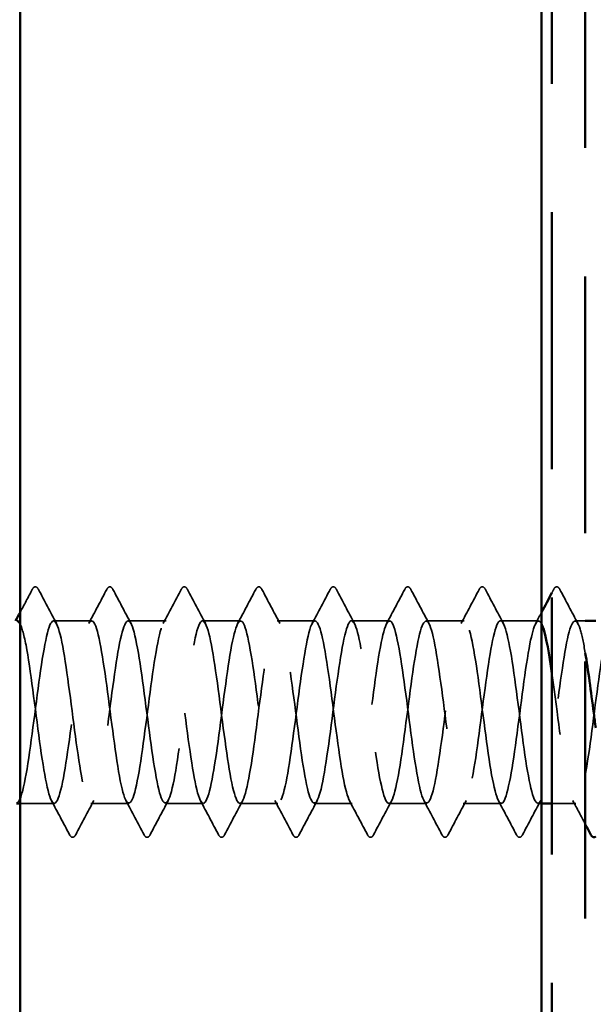
# Model space of a CAD drawing. Units: inches. Extents: x 0 to 55, y -219 to 21.
# Drawn here: x 10 to 11, y -109 to -108 of the extents above; entities that cross this region are included whole.
import ezdxf

# ---------------------------------------------------------------- set-up
doc = ezdxf.new("R2010")
doc.units = ezdxf.units.IN
doc.header["$LTSCALE"] = 2
doc.header["$MEASUREMENT"] = 0
doc.linetypes.add('DASHED', pattern=[0.2067, 0.1654, -0.0413])
doc.linetypes.add('DOUBLE_DASH_CHAIN', pattern=[1.2403, 0.6614, -0.0827, 0.1654, -0.0827, 0.1654, -0.0827])
for name, color, linetype, lineweight in [('Hatch (ANSI)', 7, 'Continuous', 18), ('Hidden (ANSI)', 7, 'DASHED', 35), ('Visible (ANSI)', 7, 'Continuous', 50)]:
    doc.layers.add(name, color=color, linetype=linetype, lineweight=lineweight)

msp = doc.modelspace()

# ---------------------------------------------------------------- hatches: boundary and pattern name
at = {"layer": 'Hatch (ANSI)', "true_color": 0x804000}
h = msp.add_hatch(dxfattribs=at)
h.set_pattern_fill('AR-SAND', color=36, scale=2, angle=45, style=0, pattern_type=2)
h.set_pattern_definition([(82.5, (-0.306, -124.9906), (-2.81403, 2.63585), [0, -3.04, 0, -3.4, 0, -3.25]), (52.5, (-0.306, -124.9906), (-1.4883, 6.494), [0, -1.64, 0, -2.74, 0, -1.05]), (12.5, (-2.0455, -126.73), (4.39606, 4.41206), [0, -1, 0, -3.6, 0, -4.7]), (2.5, (-2.0455, -126.73), (3.0101, 5.4925), [0, -0.5, 0, -2.36, 0, -2.7])])
h.paths.add_polyline_path([(10.799058, -99.985842), (10.799058, -113.846204), (10.299058, -113.846204), (10.299058, -99.985842)])

# ---------------------------------------------------------------- linework, layer by layer
at = {"layer": 'Hidden (ANSI)', "ltscale": 0.027654}
for p, q in [((10.367629, -108.803658), (10.331201, -108.803658)), ((10.439058, -108.803658), (10.402629, -108.803658)), ((10.510487, -108.803658), (10.474058, -108.803658)), ((10.581915, -108.803658), (10.545487, -108.803658)), ((10.653344, -108.803658), (10.616915, -108.803658)), ((10.724772, -108.803658), (10.688344, -108.803658)), ((10.796201, -108.803658), (10.759772, -108.803658)), ((10.403344, -108.978658), (10.366915, -108.978658)), ((10.474772, -108.978658), (10.438344, -108.978658)), ((10.546201, -108.978658), (10.509772, -108.978658)), ((10.617629, -108.978658), (10.581201, -108.978658)), ((10.689058, -108.978658), (10.652629, -108.978658)), ((10.760487, -108.978658), (10.724058, -108.978658))]:
    msp.add_line(p, q, dxfattribs=at)
at = {"layer": 'Hidden (ANSI)', "ltscale": 0.00741}
msp.add_line((10.841058, -108.803658), (10.831201, -108.803658), dxfattribs=at)
at = {"layer": 'Hidden (ANSI)', "ltscale": 0.024933}
msp.add_line((10.331915, -108.978658), (10.299058, -108.978658), dxfattribs=at)
at = {"layer": 'Hidden (ANSI)', "ltscale": 0.002621}
msp.add_line((10.799058, -108.978658), (10.795487, -108.978658), dxfattribs=at)
at = {"layer": 'Hidden (ANSI)', "ltscale": 0.017314}
msp.add_line((10.831915, -108.978658), (10.809058, -108.978658), dxfattribs=at)
at = {"layer": 'Hidden (ANSI)', "ltscale": 0.018923}
msp.add_open_spline([(10.299058, -108.795708), (10.302971, -108.788362), (10.306867, -108.781008), (10.310755, -108.77365)], degree=3, dxfattribs=at)
at = {"layer": 'Hidden (ANSI)', "ltscale": 0.033267}
for points in [[(10.310755, -108.77365), (10.311492, -108.772255), (10.312333, -108.771215), (10.314949, -108.771102), (10.315876, -108.772191), (10.316647, -108.77365)], [(10.382184, -108.77365), (10.382921, -108.772255), (10.383762, -108.771215), (10.386377, -108.771102), (10.387304, -108.772191), (10.388075, -108.77365)], [(10.453612, -108.77365), (10.454349, -108.772255), (10.45519, -108.771215), (10.457806, -108.771102), (10.458733, -108.772191), (10.459504, -108.77365)], [(10.525041, -108.77365), (10.525778, -108.772255), (10.526619, -108.771215), (10.529234, -108.771102), (10.530161, -108.772191), (10.530932, -108.77365)], [(10.596469, -108.77365), (10.597206, -108.772255), (10.598048, -108.771215), (10.600663, -108.771102), (10.60159, -108.772191), (10.602361, -108.77365)], [(10.667898, -108.77365), (10.668635, -108.772255), (10.669476, -108.771215), (10.672092, -108.771102), (10.673019, -108.772191), (10.67379, -108.77365)], [(10.739327, -108.77365), (10.740063, -108.772255), (10.740905, -108.771215), (10.74352, -108.771102), (10.744447, -108.772191), (10.745218, -108.77365)], [(10.810755, -108.77365), (10.811492, -108.772255), (10.812333, -108.771215), (10.814949, -108.771102), (10.815876, -108.772191), (10.816647, -108.77365)], [(10.352361, -109.008666), (10.351624, -109.01006), (10.350783, -109.011101), (10.348167, -109.011214), (10.34724, -109.010125), (10.346469, -109.008666)], [(10.42379, -109.008666), (10.423053, -109.01006), (10.422211, -109.011101), (10.419596, -109.011214), (10.418669, -109.010125), (10.417898, -109.008666)], [(10.495218, -109.008666), (10.494481, -109.01006), (10.49364, -109.011101), (10.491025, -109.011214), (10.490098, -109.010125), (10.489327, -109.008666)], [(10.566647, -109.008666), (10.56591, -109.01006), (10.565069, -109.011101), (10.562453, -109.011214), (10.561526, -109.010125), (10.560755, -109.008666)], [(10.638075, -109.008666), (10.637338, -109.01006), (10.636497, -109.011101), (10.633882, -109.011214), (10.632955, -109.010125), (10.632184, -109.008666)], [(10.709504, -109.008666), (10.708767, -109.01006), (10.707926, -109.011101), (10.70531, -109.011214), (10.704383, -109.010125), (10.703612, -109.008666)], [(10.780932, -109.008666), (10.780196, -109.01006), (10.779354, -109.011101), (10.776739, -109.011214), (10.775812, -109.010125), (10.775041, -109.008666)]]:
    msp.add_open_spline(points, degree=3, knots=[0, 0, 0, 0, 0.05425934, 0.05425934, 0.11103282, 0.11103282, 0.11103282, 0.11103282], dxfattribs=at)
at = {"layer": 'Hidden (ANSI)', "ltscale": 0.028046}
for points in [[(10.316647, -108.77365), (10.3224, -108.784537), (10.32817, -108.795416), (10.333985, -108.806269)], [(10.364845, -108.806269), (10.37066, -108.795416), (10.376431, -108.784537), (10.382184, -108.77365)], [(10.388075, -108.77365), (10.393828, -108.784537), (10.399599, -108.795416), (10.405414, -108.806269)], [(10.436274, -108.806269), (10.442089, -108.795416), (10.447859, -108.784537), (10.453612, -108.77365)], [(10.459504, -108.77365), (10.465257, -108.784537), (10.471028, -108.795416), (10.476843, -108.806269)], [(10.507702, -108.806269), (10.513517, -108.795416), (10.519288, -108.784537), (10.525041, -108.77365)], [(10.530932, -108.77365), (10.536686, -108.784537), (10.542456, -108.795416), (10.548271, -108.806269)], [(10.579131, -108.806269), (10.584946, -108.795416), (10.590716, -108.784537), (10.596469, -108.77365)], [(10.602361, -108.77365), (10.608114, -108.784537), (10.613885, -108.795416), (10.6197, -108.806269)], [(10.650559, -108.806269), (10.656374, -108.795416), (10.662145, -108.784537), (10.667898, -108.77365)], [(10.67379, -108.77365), (10.679543, -108.784537), (10.685313, -108.795416), (10.691128, -108.806269)], [(10.721988, -108.806269), (10.727803, -108.795416), (10.733573, -108.784537), (10.739327, -108.77365)], [(10.745218, -108.77365), (10.750971, -108.784537), (10.756742, -108.795416), (10.762557, -108.806269)], [(10.816647, -108.77365), (10.8224, -108.784537), (10.82817, -108.795416), (10.833985, -108.806269)], [(10.346469, -109.008666), (10.340716, -108.997778), (10.334946, -108.9869), (10.329131, -108.976046)], [(10.3697, -108.976046), (10.363885, -108.9869), (10.358114, -108.997778), (10.352361, -109.008666)], [(10.417898, -109.008666), (10.412145, -108.997778), (10.406374, -108.9869), (10.400559, -108.976046)], [(10.441128, -108.976046), (10.435313, -108.9869), (10.429543, -108.997778), (10.42379, -109.008666)], [(10.489327, -109.008666), (10.483573, -108.997778), (10.477803, -108.9869), (10.471988, -108.976046)], [(10.512557, -108.976046), (10.506742, -108.9869), (10.500971, -108.997778), (10.495218, -109.008666)], [(10.560755, -109.008666), (10.555002, -108.997778), (10.549231, -108.9869), (10.543416, -108.976046)], [(10.583985, -108.976046), (10.57817, -108.9869), (10.5724, -108.997778), (10.566647, -109.008666)], [(10.632184, -109.008666), (10.626431, -108.997778), (10.62066, -108.9869), (10.614845, -108.976046)], [(10.655414, -108.976046), (10.649599, -108.9869), (10.643828, -108.997778), (10.638075, -109.008666)], [(10.703612, -109.008666), (10.697859, -108.997778), (10.692089, -108.9869), (10.686274, -108.976046)], [(10.726843, -108.976046), (10.721028, -108.9869), (10.715257, -108.997778), (10.709504, -109.008666)], [(10.775041, -109.008666), (10.769288, -108.997778), (10.763517, -108.9869), (10.757702, -108.976046)], [(10.798271, -108.976046), (10.792456, -108.9869), (10.786686, -108.997778), (10.780932, -109.008666)]]:
    msp.add_open_spline(points, degree=3, dxfattribs=at)
at = {"layer": 'Hidden (ANSI)', "ltscale": 0.002667}
msp.add_open_spline([(10.809058, -108.77686), (10.809624, -108.77579), (10.81019, -108.77472), (10.810755, -108.77365)], degree=3, dxfattribs=at)
at = {"layer": 'Hidden (ANSI)', "ltscale": 1.022011}
msp.add_open_spline([(10.295487, -108.978275), (10.297538, -108.978301), (10.29959, -108.974282), (10.301641, -108.966144), (10.305987, -108.948906), (10.310333, -108.914125), (10.314679, -108.880907), (10.319024, -108.847689), (10.32337, -108.817832), (10.327716, -108.807737), (10.332062, -108.797643), (10.336407, -108.807858), (10.340753, -108.83277), (10.345099, -108.857683), (10.349444, -108.895945), (10.35379, -108.926537), (10.358136, -108.95713), (10.362482, -108.978396), (10.366827, -108.978655), (10.371173, -108.978914), (10.375519, -108.958151), (10.379864, -108.927771), (10.38421, -108.897391), (10.388556, -108.859041), (10.392902, -108.833786), (10.397247, -108.808531), (10.401593, -108.797739), (10.405939, -108.807339), (10.410284, -108.816939), (10.41463, -108.84641), (10.418976, -108.879564), (10.423322, -108.912717), (10.427667, -108.947758), (10.432013, -108.965437), (10.436359, -108.983116), (10.440704, -108.982476), (10.44505, -108.963869), (10.449396, -108.945261), (10.453742, -108.909694), (10.458087, -108.876705), (10.462433, -108.843716), (10.466779, -108.815091), (10.471124, -108.806555), (10.47547, -108.798019), (10.479816, -108.810034), (10.484162, -108.836), (10.488507, -108.861965), (10.492853, -108.900476), (10.497199, -108.930377), (10.501545, -108.960277), (10.50589, -108.979949), (10.510236, -108.978585), (10.514582, -108.977221), (10.518927, -108.954896), (10.523273, -108.923874), (10.527619, -108.892851), (10.531965, -108.854811), (10.53631, -108.830649), (10.540656, -108.806488), (10.545002, -108.797513), (10.549347, -108.808655), (10.553693, -108.819798), (10.558039, -108.850454), (10.562385, -108.883783), (10.56673, -108.917113), (10.571076, -108.951311), (10.575422, -108.967593), (10.579767, -108.983874), (10.584113, -108.981356), (10.588459, -108.961422), (10.592805, -108.941489), (10.59715, -108.905219), (10.601496, -108.872537), (10.605842, -108.839854), (10.610187, -108.812529), (10.614533, -108.805572), (10.618879, -108.798614), (10.623225, -108.812401), (10.62757, -108.839359), (10.631916, -108.866317), (10.636262, -108.904986), (10.640607, -108.934124), (10.644953, -108.963262), (10.649299, -108.981292), (10.653645, -108.978309), (10.65799, -108.975326), (10.662336, -108.951492), (10.666682, -108.9199), (10.671027, -108.888307), (10.675373, -108.850667), (10.679719, -108.827655), (10.684065, -108.804644), (10.68841, -108.797507), (10.692756, -108.810166), (10.697102, -108.822825), (10.701448, -108.854593), (10.705793, -108.888021), (10.710139, -108.921448), (10.714485, -108.954723), (10.71883, -108.969568), (10.723176, -108.984413), (10.727522, -108.980024), (10.731868, -108.958811), (10.736213, -108.937598), (10.740559, -108.900711), (10.744905, -108.868412), (10.74925, -108.836114), (10.753596, -108.810152), (10.757942, -108.80479), (10.762288, -108.799427), (10.766633, -108.814953), (10.770979, -108.84284), (10.775325, -108.870726), (10.77967, -108.909462), (10.784016, -108.93777), (10.788362, -108.966077), (10.792708, -108.982423), (10.797053, -108.977828), (10.801399, -108.973233), (10.805745, -108.947946), (10.81009, -108.915858), (10.814436, -108.88377), (10.818782, -108.846618), (10.823128, -108.82481), (10.827473, -108.803003), (10.831819, -108.797722), (10.836165, -108.811867), (10.837796, -108.817177), (10.839427, -108.825115), (10.841058, -108.834729)], degree=3, knots=[-235.619449, -235.619449, -235.619449, -235.619449, -235.0780387, -235.0780387, -235.0780387, -233.9312309, -233.9312309, -233.9312309, -232.784423, -232.784423, -232.784423, -231.6376151, -231.6376151, -231.6376151, -230.4908073, -230.4908073, -230.4908073, -229.3439994, -229.3439994, -229.3439994, -228.1971915, -228.1971915, -228.1971915, -227.0503837, -227.0503837, -227.0503837, -225.9035758, -225.9035758, -225.9035758, -224.756768, -224.756768, -224.756768, -223.6099601, -223.6099601, -223.6099601, -222.4631522, -222.4631522, -222.4631522, -221.3163444, -221.3163444, -221.3163444, -220.1695365, -220.1695365, -220.1695365, -219.0227286, -219.0227286, -219.0227286, -217.8759208, -217.8759208, -217.8759208, -216.7291129, -216.7291129, -216.7291129, -215.5823051, -215.5823051, -215.5823051, -214.4354972, -214.4354972, -214.4354972, -213.2886893, -213.2886893, -213.2886893, -212.1418815, -212.1418815, -212.1418815, -210.9950736, -210.9950736, -210.9950736, -209.8482657, -209.8482657, -209.8482657, -208.7014579, -208.7014579, -208.7014579, -207.55465, -207.55465, -207.55465, -206.4078421, -206.4078421, -206.4078421, -205.2610343, -205.2610343, -205.2610343, -204.1142264, -204.1142264, -204.1142264, -202.9674186, -202.9674186, -202.9674186, -201.8206107, -201.8206107, -201.8206107, -200.6738028, -200.6738028, -200.6738028, -199.526995, -199.526995, -199.526995, -198.3801871, -198.3801871, -198.3801871, -197.2333792, -197.2333792, -197.2333792, -196.0865714, -196.0865714, -196.0865714, -194.9397635, -194.9397635, -194.9397635, -193.7929557, -193.7929557, -193.7929557, -192.6461478, -192.6461478, -192.6461478, -191.4993399, -191.4993399, -191.4993399, -190.3525321, -190.3525321, -190.3525321, -189.2057242, -189.2057242, -189.2057242, -188.0589163, -188.0589163, -188.0589163, -187.6284796, -187.6284796, -187.6284796, -187.6284796], dxfattribs=at)
at = {"layer": 'Hidden (ANSI)', "ltscale": 1.070454}
msp.add_open_spline([(10.799058, -108.806502), (10.795348, -108.799709), (10.791638, -108.806828), (10.787928, -108.825823), (10.783582, -108.848073), (10.779236, -108.885412), (10.774891, -108.917329), (10.770545, -108.949246), (10.766199, -108.974014), (10.761854, -108.978026), (10.757508, -108.982038), (10.753162, -108.965078), (10.748816, -108.936461), (10.744471, -108.907845), (10.740125, -108.869123), (10.735779, -108.841565), (10.731434, -108.814008), (10.727088, -108.799107), (10.722742, -108.805049), (10.718396, -108.810991), (10.714051, -108.837454), (10.709705, -108.8699), (10.705359, -108.902347), (10.701013, -108.939021), (10.696668, -108.959776), (10.692322, -108.98053), (10.687976, -108.984243), (10.683631, -108.968874), (10.679285, -108.953504), (10.674939, -108.919885), (10.670593, -108.886484), (10.666248, -108.853084), (10.661902, -108.821709), (10.657556, -108.809597), (10.653211, -108.797484), (10.648865, -108.805288), (10.644519, -108.828723), (10.640173, -108.852157), (10.635828, -108.889953), (10.631482, -108.921347), (10.627136, -108.952742), (10.622791, -108.976036), (10.618445, -108.978433), (10.614099, -108.98083), (10.609753, -108.9622), (10.605408, -108.932778), (10.601062, -108.903355), (10.596716, -108.864733), (10.592371, -108.838128), (10.588025, -108.811522), (10.583679, -108.798373), (10.579333, -108.805905), (10.574988, -108.813436), (10.570642, -108.841239), (10.566296, -108.874042), (10.561951, -108.906844), (10.557605, -108.942869), (10.553259, -108.962328), (10.548913, -108.981786), (10.544568, -108.983624), (10.540222, -108.966832), (10.535876, -108.95004), (10.53153, -108.915527), (10.527185, -108.882253), (10.522839, -108.848978), (10.518493, -108.818742), (10.514148, -108.808156), (10.509802, -108.797569), (10.505456, -108.807205), (10.50111, -108.831769), (10.496765, -108.856334), (10.492419, -108.894497), (10.488073, -108.925295), (10.483728, -108.956093), (10.479382, -108.977858), (10.475036, -108.978634), (10.47069, -108.97941), (10.466345, -108.959155), (10.461999, -108.928996), (10.457653, -108.898837), (10.453308, -108.860406), (10.448962, -108.834815), (10.444616, -108.809223), (10.44027, -108.797857), (10.435925, -108.80696), (10.431579, -108.816063), (10.427233, -108.845142), (10.422888, -108.878223), (10.418542, -108.911305), (10.414196, -108.946597), (10.40985, -108.964713), (10.405505, -108.982829), (10.401159, -108.982788), (10.396813, -108.964613), (10.392468, -108.946438), (10.388122, -108.911112), (10.383776, -108.878042), (10.37943, -108.844971), (10.375085, -108.815946), (10.370739, -108.806911), (10.366393, -108.797875), (10.362048, -108.809319), (10.357702, -108.834955), (10.353356, -108.860592), (10.34901, -108.899033), (10.344665, -108.929162), (10.340319, -108.959291), (10.335973, -108.979476), (10.331627, -108.97863), (10.327282, -108.977783), (10.322936, -108.955951), (10.31859, -108.925125), (10.314245, -108.8943), (10.309899, -108.856151), (10.305553, -108.831634), (10.303388, -108.81942), (10.301223, -108.810919), (10.299058, -108.80678)], degree=3, knots=[188.2442318, 188.2442318, 188.2442318, 188.2442318, 189.2232973, 189.2232973, 189.2232973, 190.3701052, 190.3701052, 190.3701052, 191.5169131, 191.5169131, 191.5169131, 192.6637209, 192.6637209, 192.6637209, 193.8105288, 193.8105288, 193.8105288, 194.9573366, 194.9573366, 194.9573366, 196.1041445, 196.1041445, 196.1041445, 197.2509524, 197.2509524, 197.2509524, 198.3977602, 198.3977602, 198.3977602, 199.5445681, 199.5445681, 199.5445681, 200.691376, 200.691376, 200.691376, 201.8381838, 201.8381838, 201.8381838, 202.9849917, 202.9849917, 202.9849917, 204.1317995, 204.1317995, 204.1317995, 205.2786074, 205.2786074, 205.2786074, 206.4254153, 206.4254153, 206.4254153, 207.5722231, 207.5722231, 207.5722231, 208.719031, 208.719031, 208.719031, 209.8658389, 209.8658389, 209.8658389, 211.0126467, 211.0126467, 211.0126467, 212.1594546, 212.1594546, 212.1594546, 213.3062624, 213.3062624, 213.3062624, 214.4530703, 214.4530703, 214.4530703, 215.5998782, 215.5998782, 215.5998782, 216.746686, 216.746686, 216.746686, 217.8934939, 217.8934939, 217.8934939, 219.0403018, 219.0403018, 219.0403018, 220.1871096, 220.1871096, 220.1871096, 221.3339175, 221.3339175, 221.3339175, 222.4807253, 222.4807253, 222.4807253, 223.6275332, 223.6275332, 223.6275332, 224.7743411, 224.7743411, 224.7743411, 225.9211489, 225.9211489, 225.9211489, 227.0679568, 227.0679568, 227.0679568, 228.2147647, 228.2147647, 228.2147647, 229.3615725, 229.3615725, 229.3615725, 230.5083804, 230.5083804, 230.5083804, 231.6551882, 231.6551882, 231.6551882, 232.226529, 232.226529, 232.226529, 232.226529], dxfattribs=at)
at = {"layer": 'Hidden (ANSI)', "ltscale": 0.009023}
msp.add_open_spline([(10.793416, -108.806269), (10.795301, -108.802751), (10.797182, -108.79923), (10.799058, -108.795708)], degree=3, dxfattribs=at)
at = {"layer": 'Hidden (ANSI)', "ltscale": 1.076949}
msp.add_open_spline([(12.893058, -108.944976), (12.891009, -108.9326), (12.888959, -108.917732), (12.886909, -108.90208), (12.882564, -108.868894), (12.878218, -108.833982), (12.873872, -108.816523), (12.869527, -108.799064), (12.865181, -108.800004), (12.860835, -108.818826), (12.856489, -108.837647), (12.852144, -108.873332), (12.847798, -108.906278), (12.843452, -108.939223), (12.839107, -108.967645), (12.834761, -108.975931), (12.830415, -108.984216), (12.826069, -108.971917), (12.821724, -108.945789), (12.817378, -108.919661), (12.813032, -108.881119), (12.808687, -108.851335), (12.804341, -108.821551), (12.799995, -108.802139), (12.795649, -108.803761), (12.791304, -108.805383), (12.786958, -108.827952), (12.782612, -108.85907), (12.778267, -108.890189), (12.773921, -108.928171), (12.769575, -108.952153), (12.765229, -108.976135), (12.760884, -108.984818), (12.756538, -108.973432), (12.752192, -108.962046), (12.747846, -108.931208), (12.743501, -108.897857), (12.739155, -108.864507), (12.734809, -108.83045), (12.730464, -108.814396), (12.726118, -108.798341), (12.721772, -108.801158), (12.717426, -108.821299), (12.713081, -108.841439), (12.708735, -108.877813), (12.704389, -108.91044), (12.700044, -108.943066), (12.695698, -108.970178), (12.691352, -108.976882), (12.687006, -108.983586), (12.682661, -108.96952), (12.678315, -108.94241), (12.673969, -108.915299), (12.669624, -108.876614), (12.665278, -108.847603), (12.660932, -108.818593), (12.656586, -108.800829), (12.652241, -108.804069), (12.647895, -108.80731), (12.643549, -108.831379), (12.639204, -108.863056), (12.634858, -108.894733), (12.630512, -108.932301), (12.626166, -108.955124), (12.621821, -108.977947), (12.617475, -108.984789), (12.613129, -108.971891), (12.608784, -108.958993), (12.604438, -108.927054), (12.600092, -108.893618), (12.595746, -108.860183), (12.591401, -108.827062), (12.587055, -108.812449), (12.582709, -108.797837), (12.578363, -108.802524), (12.574018, -108.823936), (12.569672, -108.845348), (12.565326, -108.882326), (12.560981, -108.914556), (12.556635, -108.946787), (12.552289, -108.972525), (12.547943, -108.977632), (12.543598, -108.982739), (12.539252, -108.966938), (12.534906, -108.93891), (12.530561, -108.910882), (12.526215, -108.872143), (12.521869, -108.843974), (12.517523, -108.815805), (12.513178, -108.799732), (12.508832, -108.804583), (12.504486, -108.809434), (12.500141, -108.834947), (12.495795, -108.867108), (12.491449, -108.899268), (12.487103, -108.936334), (12.482758, -108.957944), (12.478412, -108.979555), (12.474066, -108.984539), (12.469721, -108.97016), (12.465375, -108.95578), (12.461029, -108.922815), (12.456683, -108.889374), (12.452338, -108.855932), (12.447992, -108.823824), (12.443646, -108.810688), (12.439301, -108.797552), (12.434955, -108.804098), (12.430609, -108.826731), (12.426263, -108.849365), (12.421918, -108.886859), (12.417572, -108.918618), (12.413226, -108.950376), (12.408881, -108.97468), (12.404535, -108.978178), (12.400189, -108.981676), (12.395843, -108.964179), (12.391498, -108.935298), (12.387152, -108.906417), (12.382806, -108.867717), (12.37846, -108.840456), (12.374115, -108.813195), (12.369769, -108.79885), (12.365423, -108.8053), (12.361078, -108.811751), (12.356732, -108.838648), (12.352386, -108.871216), (12.34804, -108.903784), (12.343695, -108.940261), (12.339349, -108.960607), (12.335003, -108.980954), (12.330658, -108.984069), (12.326312, -108.968242), (12.321966, -108.952415), (12.31762, -108.918502), (12.313275, -108.885133), (12.308929, -108.851764), (12.304583, -108.820745), (12.300238, -108.809116), (12.295892, -108.797487), (12.291546, -108.805878), (12.2872, -108.829679), (12.282855, -108.853479), (12.278509, -108.891402), (12.274163, -108.922614), (12.269818, -108.953827), (12.265472, -108.976639), (12.261126, -108.978519), (12.25678, -108.9804), (12.252435, -108.961247), (12.248089, -108.931582), (12.243743, -108.901917), (12.239398, -108.863346), (12.235052, -108.837057), (12.230706, -108.810768), (12.22636, -108.798185), (12.222015, -108.80622), (12.217669, -108.814254), (12.213323, -108.842472), (12.208977, -108.875371), (12.204632, -108.908271), (12.200286, -108.944072), (12.19594, -108.963107), (12.191595, -108.982142), (12.187249, -108.983381), (12.182903, -108.966144), (12.178557, -108.948906), (12.174212, -108.914125), (12.169866, -108.880907), (12.16552, -108.847689), (12.161175, -108.817832), (12.156829, -108.807737), (12.152483, -108.797643), (12.148137, -108.807858), (12.143792, -108.83277), (12.139446, -108.857683), (12.1351, -108.895945), (12.130755, -108.926537), (12.126409, -108.95713), (12.122063, -108.978396), (12.117717, -108.978655), (12.113372, -108.978914), (12.109026, -108.958151), (12.10468, -108.927771), (12.100335, -108.897391), (12.095989, -108.859041), (12.091643, -108.833786), (12.087297, -108.808531), (12.082952, -108.797739), (12.078606, -108.807339), (12.07426, -108.816939), (12.069915, -108.84641), (12.065569, -108.879564), (12.061223, -108.912717), (12.056877, -108.947758), (12.052532, -108.965437), (12.048186, -108.983116), (12.04384, -108.982476), (12.039495, -108.963869), (12.035149, -108.945261), (12.030803, -108.909694), (12.026457, -108.876705), (12.022112, -108.843716), (12.017766, -108.815091), (12.01342, -108.806555), (12.009074, -108.798019), (12.004729, -108.810034), (12.000383, -108.836), (11.996037, -108.861965), (11.991692, -108.900476), (11.987346, -108.930377), (11.983, -108.960277), (11.978654, -108.979949), (11.974309, -108.978585), (11.969963, -108.977221), (11.965617, -108.954896), (11.961272, -108.923874), (11.956926, -108.892851), (11.95258, -108.854811), (11.948234, -108.830649), (11.943889, -108.806488), (11.939543, -108.797513), (11.935197, -108.808655), (11.930852, -108.819798), (11.926506, -108.850454), (11.92216, -108.883783), (11.917814, -108.917113), (11.913469, -108.951311), (11.909123, -108.967593), (11.904777, -108.983874), (11.900432, -108.981356), (11.896086, -108.961422), (11.89174, -108.941489), (11.887394, -108.905219), (11.883049, -108.872537), (11.878703, -108.839854), (11.874357, -108.812529), (11.870012, -108.805572), (11.865666, -108.798614), (11.86132, -108.812401), (11.856974, -108.839359), (11.852629, -108.866317), (11.848283, -108.904986), (11.843937, -108.934124), (11.839591, -108.963262), (11.835246, -108.981292), (11.8309, -108.978309), (11.826554, -108.975326), (11.822209, -108.951492), (11.817863, -108.9199), (11.813517, -108.888307), (11.809171, -108.850667), (11.804826, -108.827655), (11.80048, -108.804644), (11.796134, -108.797507), (11.791789, -108.810166), (11.787443, -108.822825), (11.783097, -108.854593), (11.778751, -108.888021), (11.774406, -108.921448), (11.77006, -108.954723), (11.765714, -108.969568), (11.761369, -108.984413), (11.757023, -108.980024), (11.752677, -108.958811), (11.748331, -108.937598), (11.743986, -108.900711), (11.73964, -108.868412), (11.735294, -108.836114), (11.730949, -108.810152), (11.726603, -108.80479), (11.722257, -108.799427), (11.717911, -108.814953), (11.713566, -108.84284), (11.70922, -108.870726), (11.704874, -108.909462), (11.700529, -108.93777), (11.696183, -108.966077), (11.691837, -108.982423), (11.687491, -108.977828), (11.683146, -108.973233), (11.6788, -108.947946), (11.674454, -108.915858), (11.670109, -108.88377), (11.665763, -108.846618), (11.661417, -108.82481), (11.657071, -108.803003), (11.652726, -108.797722), (11.64838, -108.811867), (11.644034, -108.826013), (11.639688, -108.858819), (11.635343, -108.892265), (11.630997, -108.925711), (11.626651, -108.957985), (11.622306, -108.971359), (11.61796, -108.984733), (11.613614, -108.978482), (11.609268, -108.95604), (11.604923, -108.933598), (11.600577, -108.89618), (11.596231, -108.864341), (11.591886, -108.832502), (11.58754, -108.807966), (11.583194, -108.804211), (11.578848, -108.800456), (11.574503, -108.817685), (11.570157, -108.846434), (11.565811, -108.875184), (11.561466, -108.913896), (11.55712, -108.941306), (11.552774, -108.968716), (11.548428, -108.98334), (11.544083, -108.977143), (11.539737, -108.970947), (11.535391, -108.944266), (11.531046, -108.911758), (11.5267, -108.879249), (11.522354, -108.842673), (11.518008, -108.822122), (11.513663, -108.801571), (11.509317, -108.798156), (11.504971, -108.813755), (11.500626, -108.829354), (11.49628, -108.863121), (11.491934, -108.896507), (11.487588, -108.929893), (11.483243, -108.96109), (11.478897, -108.972962), (11.474551, -108.984833), (11.470206, -108.976735), (11.46586, -108.953117), (11.461514, -108.929498), (11.457168, -108.891638), (11.452823, -108.860334), (11.448477, -108.829029), (11.444131, -108.805976), (11.439785, -108.803837), (11.43544, -108.801698), (11.431094, -108.82059), (11.426748, -108.850134), (11.422403, -108.879679), (11.418057, -108.918277), (11.413711, -108.944725), (11.409365, -108.971173), (11.40502, -108.984039), (11.400674, -108.976256), (11.396328, -108.968473), (11.391983, -108.940461), (11.387637, -108.907609), (11.383291, -108.874757), (11.378945, -108.838843), (11.3746, -108.819596), (11.370254, -108.800349), (11.365908, -108.79881), (11.361563, -108.815825), (11.357217, -108.83284), (11.352871, -108.867488), (11.348525, -108.900736), (11.34418, -108.933984), (11.339834, -108.964031), (11.335488, -108.974371), (11.331143, -108.984712), (11.326797, -108.974787), (11.322451, -108.950047), (11.318105, -108.925308), (11.31376, -108.887095), (11.309414, -108.856398), (11.305068, -108.825702), (11.300723, -108.804186), (11.296377, -108.803668), (11.292031, -108.803151), (11.287685, -108.82366), (11.28334, -108.853931), (11.278994, -108.884201), (11.274648, -108.922593), (11.270302, -108.948017), (11.265957, -108.973441), (11.261611, -108.98452), (11.257265, -108.975168), (11.25292, -108.965817), (11.248574, -108.936541), (11.244228, -108.903422), (11.239882, -108.870304), (11.235537, -108.835136), (11.231191, -108.817238), (11.226845, -108.79934), (11.2225, -108.799681), (11.218154, -108.818072), (11.213808, -108.836464), (11.209462, -108.871912), (11.205117, -108.904943), (11.200771, -108.937974), (11.196425, -108.966799), (11.19208, -108.975585), (11.187734, -108.984371), (11.183388, -108.972641), (11.179042, -108.94684), (11.174697, -108.921038), (11.170351, -108.882561), (11.166005, -108.852545), (11.16166, -108.822529), (11.157314, -108.8026), (11.152968, -108.803705), (11.148622, -108.804811), (11.144277, -108.82689), (11.139931, -108.857815), (11.135585, -108.88874), (11.13124, -108.926836), (11.126894, -108.951176), (11.122548, -108.975515), (11.118202, -108.984781), (11.113857, -108.973883), (11.109511, -108.962985), (11.105165, -108.932513), (11.10082, -108.899206), (11.096474, -108.865899), (11.092128, -108.831561), (11.087782, -108.815055), (11.083437, -108.798548), (11.079091, -108.800767), (11.074745, -108.820492), (11.070399, -108.840217), (11.066054, -108.876381), (11.061708, -108.909117), (11.057362, -108.941853), (11.053017, -108.96939), (11.048671, -108.976601), (11.044325, -108.983811), (11.039979, -108.970304), (11.035634, -108.943501), (11.031288, -108.916697), (11.026942, -108.878047), (11.022597, -108.848783), (11.018251, -108.819518), (11.013905, -108.801224), (11.009559, -108.803949), (11.005214, -108.806674), (11.000868, -108.830271), (10.996522, -108.861777), (10.992177, -108.893284), (10.987831, -108.930994), (10.983485, -108.954193), (10.979139, -108.977391), (10.974794, -108.984822), (10.970448, -108.972403), (10.966102, -108.959984), (10.961757, -108.928388), (10.957411, -108.894971), (10.953065, -108.861554), (10.948719, -108.828126), (10.944374, -108.81305), (10.940028, -108.797974), (10.935682, -108.802065), (10.931337, -108.823077), (10.926991, -108.844089), (10.922645, -108.880884), (10.918299, -108.913249), (10.913954, -108.945614), (10.909608, -108.971797), (10.905262, -108.977415), (10.900916, -108.983033), (10.896571, -108.967781), (10.892225, -108.940039), (10.887879, -108.912296), (10.883534, -108.873564), (10.879188, -108.84512), (10.874842, -108.816675), (10.870496, -108.800058), (10.866151, -108.804397), (10.861805, -108.808736), (10.857459, -108.833795), (10.853114, -108.865809), (10.848768, -108.897823), (10.844422, -108.935059), (10.840076, -108.957062), (10.835731, -108.979064), (10.831385, -108.984643), (10.827039, -108.970732), (10.822694, -108.956822), (10.818348, -108.924176), (10.814002, -108.890727), (10.812354, -108.878043), (10.810706, -108.865503), (10.809058, -108.854081)], degree=3, knots=[4.0463713, 4.0463713, 4.0463713, 4.0463713, 4.5872315, 4.5872315, 4.5872315, 5.7340393, 5.7340393, 5.7340393, 6.8808472, 6.8808472, 6.8808472, 8.027655, 8.027655, 8.027655, 9.1744629, 9.1744629, 9.1744629, 10.3212708, 10.3212708, 10.3212708, 11.4680786, 11.4680786, 11.4680786, 12.6148865, 12.6148865, 12.6148865, 13.7616944, 13.7616944, 13.7616944, 14.9085022, 14.9085022, 14.9085022, 16.0553101, 16.0553101, 16.0553101, 17.2021179, 17.2021179, 17.2021179, 18.3489258, 18.3489258, 18.3489258, 19.4957337, 19.4957337, 19.4957337, 20.6425415, 20.6425415, 20.6425415, 21.7893494, 21.7893494, 21.7893494, 22.9361573, 22.9361573, 22.9361573, 24.0829651, 24.0829651, 24.0829651, 25.229773, 25.229773, 25.229773, 26.3765808, 26.3765808, 26.3765808, 27.5233887, 27.5233887, 27.5233887, 28.6701966, 28.6701966, 28.6701966, 29.8170044, 29.8170044, 29.8170044, 30.9638123, 30.9638123, 30.9638123, 32.1106202, 32.1106202, 32.1106202, 33.257428, 33.257428, 33.257428, 34.4042359, 34.4042359, 34.4042359, 35.5510437, 35.5510437, 35.5510437, 36.6978516, 36.6978516, 36.6978516, 37.8446595, 37.8446595, 37.8446595, 38.9914673, 38.9914673, 38.9914673, 40.1382752, 40.1382752, 40.1382752, 41.2850831, 41.2850831, 41.2850831, 42.4318909, 42.4318909, 42.4318909, 43.5786988, 43.5786988, 43.5786988, 44.7255066, 44.7255066, 44.7255066, 45.8723145, 45.8723145, 45.8723145, 47.0191224, 47.0191224, 47.0191224, 48.1659302, 48.1659302, 48.1659302, 49.3127381, 49.3127381, 49.3127381, 50.459546, 50.459546, 50.459546, 51.6063538, 51.6063538, 51.6063538, 52.7531617, 52.7531617, 52.7531617, 53.8999695, 53.8999695, 53.8999695, 55.0467774, 55.0467774, 55.0467774, 56.1935853, 56.1935853, 56.1935853, 57.3403931, 57.3403931, 57.3403931, 58.487201, 58.487201, 58.487201, 59.6340089, 59.6340089, 59.6340089, 60.7808167, 60.7808167, 60.7808167, 61.9276246, 61.9276246, 61.9276246, 63.0744324, 63.0744324, 63.0744324, 64.2212403, 64.2212403, 64.2212403, 65.3680482, 65.3680482, 65.3680482, 66.514856, 66.514856, 66.514856, 67.6616639, 67.6616639, 67.6616639, 68.8084718, 68.8084718, 68.8084718, 69.9552796, 69.9552796, 69.9552796, 71.1020875, 71.1020875, 71.1020875, 72.2488953, 72.2488953, 72.2488953, 73.3957032, 73.3957032, 73.3957032, 74.5425111, 74.5425111, 74.5425111, 75.6893189, 75.6893189, 75.6893189, 76.8361268, 76.8361268, 76.8361268, 77.9829347, 77.9829347, 77.9829347, 79.1297425, 79.1297425, 79.1297425, 80.2765504, 80.2765504, 80.2765504, 81.4233582, 81.4233582, 81.4233582, 82.5701661, 82.5701661, 82.5701661, 83.716974, 83.716974, 83.716974, 84.8637818, 84.8637818, 84.8637818, 86.0105897, 86.0105897, 86.0105897, 87.1573976, 87.1573976, 87.1573976, 88.3042054, 88.3042054, 88.3042054, 89.4510133, 89.4510133, 89.4510133, 90.5978211, 90.5978211, 90.5978211, 91.744629, 91.744629, 91.744629, 92.8914369, 92.8914369, 92.8914369, 94.0382447, 94.0382447, 94.0382447, 95.1850526, 95.1850526, 95.1850526, 96.3318605, 96.3318605, 96.3318605, 97.4786683, 97.4786683, 97.4786683, 98.6254762, 98.6254762, 98.6254762, 99.772284, 99.772284, 99.772284, 100.9190919, 100.9190919, 100.9190919, 102.0658998, 102.0658998, 102.0658998, 103.2127076, 103.2127076, 103.2127076, 104.3595155, 104.3595155, 104.3595155, 105.5063234, 105.5063234, 105.5063234, 106.6531312, 106.6531312, 106.6531312, 107.7999391, 107.7999391, 107.7999391, 108.9467469, 108.9467469, 108.9467469, 110.0935548, 110.0935548, 110.0935548, 111.2403627, 111.2403627, 111.2403627, 112.3871705, 112.3871705, 112.3871705, 113.5339784, 113.5339784, 113.5339784, 114.6807863, 114.6807863, 114.6807863, 115.8275941, 115.8275941, 115.8275941, 116.974402, 116.974402, 116.974402, 118.1212098, 118.1212098, 118.1212098, 119.2680177, 119.2680177, 119.2680177, 120.4148256, 120.4148256, 120.4148256, 121.5616334, 121.5616334, 121.5616334, 122.7084413, 122.7084413, 122.7084413, 123.8552492, 123.8552492, 123.8552492, 125.002057, 125.002057, 125.002057, 126.1488649, 126.1488649, 126.1488649, 127.2956727, 127.2956727, 127.2956727, 128.4424806, 128.4424806, 128.4424806, 129.5892885, 129.5892885, 129.5892885, 130.7360963, 130.7360963, 130.7360963, 131.8829042, 131.8829042, 131.8829042, 133.0297121, 133.0297121, 133.0297121, 134.1765199, 134.1765199, 134.1765199, 135.3233278, 135.3233278, 135.3233278, 136.4701356, 136.4701356, 136.4701356, 137.6169435, 137.6169435, 137.6169435, 138.7637514, 138.7637514, 138.7637514, 139.9105592, 139.9105592, 139.9105592, 141.0573671, 141.0573671, 141.0573671, 142.204175, 142.204175, 142.204175, 143.3509828, 143.3509828, 143.3509828, 144.4977907, 144.4977907, 144.4977907, 145.6445985, 145.6445985, 145.6445985, 146.7914064, 146.7914064, 146.7914064, 147.9382143, 147.9382143, 147.9382143, 149.0850221, 149.0850221, 149.0850221, 150.23183, 150.23183, 150.23183, 151.3786379, 151.3786379, 151.3786379, 152.5254457, 152.5254457, 152.5254457, 153.6722536, 153.6722536, 153.6722536, 154.8190614, 154.8190614, 154.8190614, 155.9658693, 155.9658693, 155.9658693, 157.1126772, 157.1126772, 157.1126772, 158.259485, 158.259485, 158.259485, 159.4062929, 159.4062929, 159.4062929, 160.5531008, 160.5531008, 160.5531008, 161.6999086, 161.6999086, 161.6999086, 162.8467165, 162.8467165, 162.8467165, 163.9935243, 163.9935243, 163.9935243, 165.1403322, 165.1403322, 165.1403322, 166.2871401, 166.2871401, 166.2871401, 167.4339479, 167.4339479, 167.4339479, 168.5807558, 168.5807558, 168.5807558, 169.7275637, 169.7275637, 169.7275637, 170.8743715, 170.8743715, 170.8743715, 172.0211794, 172.0211794, 172.0211794, 173.1679873, 173.1679873, 173.1679873, 174.3147951, 174.3147951, 174.3147951, 175.461603, 175.461603, 175.461603, 176.6084108, 176.6084108, 176.6084108, 177.7552187, 177.7552187, 177.7552187, 178.9020266, 178.9020266, 178.9020266, 180.0488344, 180.0488344, 180.0488344, 181.1956423, 181.1956423, 181.1956423, 182.3424502, 182.3424502, 182.3424502, 183.489258, 183.489258, 183.489258, 184.6360659, 184.6360659, 184.6360659, 185.7828737, 185.7828737, 185.7828737, 186.9296816, 186.9296816, 186.9296816, 187.3645859, 187.3645859, 187.3645859, 187.3645859], dxfattribs=at)
at = {"layer": 'Hidden (ANSI)', "ltscale": 0.019231}
msp.add_open_spline([(10.841058, -108.99844), (10.837097, -108.990967), (10.833125, -108.983501), (10.829131, -108.976046)], degree=3, dxfattribs=at)
at = {"layer": 'Visible (ANSI)', "color": 36, "true_color": 0x804000}
for p, q in [((10.299058, -113.846204), (10.299058, -99.985842)), ((10.799058, -99.985842), (10.799058, -113.846204))]:
    msp.add_line(p, q, dxfattribs=at)
at = {"layer": 'Visible (ANSI)', "color": 30, "linetype": 'DOUBLE_DASH_CHAIN', "ltscale": 0.743858, "true_color": 0xff8000}
for p, q in [((10.809058, -113.824954), (10.809058, -99.985842)), ((10.841058, -99.985842), (10.841058, -113.824954))]:
    msp.add_line(p, q, dxfattribs=at)
at = {"layer": 'Visible (ANSI)'}
for p, q in [((10.851058, -108.803658), (10.841058, -108.803658)), ((10.299058, -108.978658), (10.295487, -108.978658)), ((10.809058, -108.978658), (10.799058, -108.978658))]:
    msp.add_line(p, q, dxfattribs=at)
for points in [[(10.799058, -108.795708), (10.802402, -108.789431), (10.805733, -108.783147), (10.809058, -108.77686)], [(10.294815, -108.803658), (10.296231, -108.801009), (10.297646, -108.798359), (10.299058, -108.795708)], [(10.299058, -108.80678), (10.298106, -108.80496), (10.297153, -108.803983), (10.296201, -108.803906)], [(10.846469, -109.008666), (10.844668, -109.005256), (10.842864, -109.001847), (10.841058, -108.99844)]]:
    msp.add_open_spline(points, degree=3, dxfattribs=at)
for points, knots in [([(10.809058, -108.854081), (10.80636, -108.835383), (10.803663, -108.819678), (10.800965, -108.811229), (10.800329, -108.809238), (10.799694, -108.807666), (10.799058, -108.806502)], [187.36458586, 187.36458586, 187.36458586, 187.36458586, 188.07648946, 188.07648946, 188.07648946, 188.2442318, 188.2442318, 188.2442318, 188.2442318]), ([(10.841058, -108.834729), (10.843773, -108.85073), (10.846487, -108.871372), (10.849202, -108.892265), (10.849821, -108.897027), (10.850439, -108.901765), (10.851058, -108.906428)], [-187.62847964, -187.62847964, -187.62847964, -187.62847964, -186.91210849, -186.91210849, -186.91210849, -186.7488337, -186.7488337, -186.7488337, -186.7488337]), ([(10.851058, -109.010485), (10.850614, -109.010884), (10.850108, -109.01113), (10.848167, -109.011214), (10.84724, -109.010125), (10.846469, -109.008666)], [0.028639731, 0.028639731, 0.028639731, 0.028639731, 0.054259337, 0.054259337, 0.111032821, 0.111032821, 0.111032821, 0.111032821])]:
    msp.add_open_spline(points, degree=3, knots=knots, dxfattribs=at)

doc.saveas('drawing.dxf')
